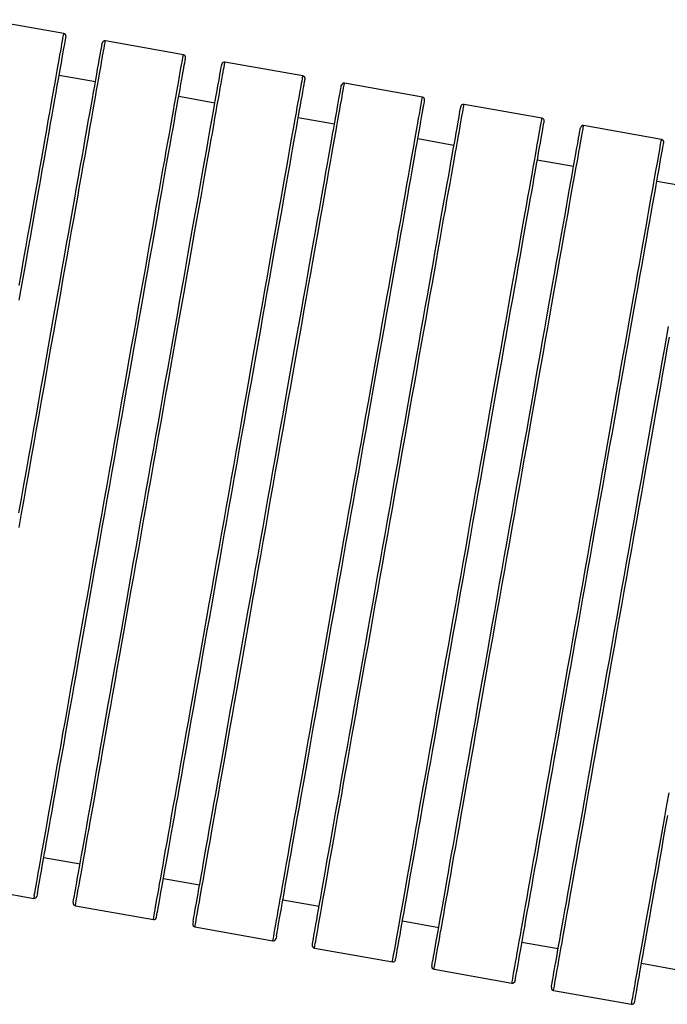
# Model space of a CAD drawing. Units: millimetres. Extents: x 2.4 to 81.8, y 6 to 87.1.
# Drawn here: x 45.6 to 50.4, y 56.5 to 63.7 of the extents above; entities that cross this region are included whole.
import ezdxf

# ---------------------------------------------------------------- set-up
doc = ezdxf.new("R2010")
doc.units = ezdxf.units.MM

msp = doc.modelspace()

# ---------------------------------------------------------------- linework, layer by layer
at = {"color": 7, "linetype": 'Continuous', "lineweight": 25}
for p, q in [((45.9549, 63.611), (45.3808, 63.7128)), ((46.8352, 63.455), (46.2611, 63.5567)), ((47.7154, 63.299), (47.1414, 63.4007)), ((46.1873, 63.255), (45.9205, 63.3023)), ((48.5957, 63.1429), (48.0217, 63.2447)), ((47.0676, 63.099), (46.8007, 63.1463)), ((49.476, 62.9869), (48.9019, 63.0887)), ((47.9479, 62.9429), (47.681, 62.9902)), ((50.3563, 62.8309), (49.7822, 62.9326)), ((48.8281, 62.7869), (48.5613, 62.8342)), ((49.7084, 62.6309), (49.4416, 62.6782)), ((50.5887, 62.4748), (50.3219, 62.5221)), ((45.8077, 57.5436), (46.0745, 57.4963)), ((46.688, 57.3876), (46.9548, 57.3403)), ((45.1598, 57.3436), (45.7339, 57.2418)), ((45.7606, 57.2778), (45.7571, 57.258)), ((46.0239, 57.2107), (46.0274, 57.2305)), ((47.5683, 57.2315), (47.8351, 57.1842)), ((46.0401, 57.1875), (46.6142, 57.0858)), ((46.6374, 57.102), (46.6409, 57.1217)), ((46.9077, 57.0745), (46.9042, 57.0547)), ((48.4485, 57.0755), (48.7154, 57.0282)), ((46.9204, 57.0315), (47.4945, 56.9298)), ((47.5211, 56.9657), (47.5176, 56.946)), ((47.8007, 56.8755), (48.3747, 56.7737)), ((49.3288, 56.9195), (49.5957, 56.8722)), ((48.681, 56.7195), (49.255, 56.6177)), ((50.2091, 56.7634), (50.4759, 56.7161)), ((49.5612, 56.5634), (50.1353, 56.4617))]:
    msp.add_line(p, q, dxfattribs=at)
at = {"color": 8, "linetype": 'Continuous', "lineweight": 25}
for p, q in [((45.7374, 57.2617), (45.7339, 57.2418)), ((46.0401, 57.1875), (46.0436, 57.2074)), ((46.6142, 57.0858), (46.6177, 57.1057))]:
    msp.add_line(p, q, dxfattribs=at)
at = {"color": 8, "linetype": 'Continuous', "lineweight": 25, "flags": 128}
for points in [[(45.6257, 61.754), (45.6425, 61.8484), (45.6589, 61.9412), (45.6751, 62.0324), (45.691, 62.122), (45.7065, 62.2097), (45.7217, 62.2955), (45.7366, 62.3793), (45.7511, 62.461), (45.7651, 62.5406), (45.7788, 62.6178), (45.7921, 62.6927), (45.805, 62.7652), (45.8174, 62.8351), (45.8293, 62.9025), (45.8408, 62.9671), (45.8517, 63.029), (45.8622, 63.0881), (45.8722, 63.1443), (45.8816, 63.1975), (45.8905, 63.2478), (45.8989, 63.295), (45.9067, 63.339), (45.9139, 63.3799), (45.9206, 63.4176), (45.9267, 63.452), (45.9322, 63.4832), (45.9371, 63.511), (45.9415, 63.5354), (45.9452, 63.5565), (45.9483, 63.5741), (45.9509, 63.5884), (45.9528, 63.5992), (45.9541, 63.6065), (45.9548, 63.6104), (45.9549, 63.611)], [(45.6259, 59.973), (45.6441, 60.0759), (45.6624, 60.1791), (45.6808, 60.2827), (45.6992, 60.3864), (45.7176, 60.4902), (45.736, 60.594), (45.7543, 60.6976), (45.7727, 60.801), (45.7909, 60.9039), (45.8091, 61.0064), (45.8271, 61.1082), (45.845, 61.2093), (45.8628, 61.3095), (45.8804, 61.4088), (45.8978, 61.507), (45.915, 61.604), (45.932, 61.6997), (45.9487, 61.7941), (45.9651, 61.8869), (45.9813, 61.9782), (45.9972, 62.0677), (46.0127, 62.1554), (46.0279, 62.2412), (46.0428, 62.325), (46.0573, 62.4068), (46.0714, 62.4863), (46.0851, 62.5636), (46.0983, 62.6385), (46.1112, 62.7109), (46.1236, 62.7809), (46.1355, 62.8482), (46.147, 62.9128), (46.158, 62.9747), (46.1684, 63.0338), (46.1784, 63.09), (46.1878, 63.1433), (46.1967, 63.1935), (46.2051, 63.2407), (46.2129, 63.2847), (46.2201, 63.3256), (46.2268, 63.3633), (46.2329, 63.3978), (46.2384, 63.4289), (46.2434, 63.4567), (46.2477, 63.4811), (46.2514, 63.5022), (46.2546, 63.5199), (46.2571, 63.5341), (46.259, 63.5449), (46.2603, 63.5522), (46.261, 63.5561), (46.2611, 63.5567)], [(45.7374, 57.2617), (45.7398, 57.2751), (45.7428, 57.292), (45.7464, 57.3123), (45.7506, 57.336), (45.7554, 57.363), (45.7608, 57.3934), (45.7667, 57.4271), (45.7733, 57.4641), (45.7804, 57.5042), (45.7881, 57.5476), (45.7963, 57.594), (45.8051, 57.6436), (45.8144, 57.6962), (45.8243, 57.7517), (45.8346, 57.8101), (45.8455, 57.8714), (45.8568, 57.9354), (45.8687, 58.0021), (45.881, 58.0715), (45.8937, 58.1434), (45.9069, 58.2177), (45.9205, 58.2945), (45.9345, 58.3735), (45.9489, 58.4547), (45.9637, 58.5381), (45.9788, 58.6234), (45.9943, 58.7107), (46.0101, 58.7999), (46.0262, 58.8907), (46.0426, 58.9832), (46.0592, 59.0772), (46.0761, 59.1726), (46.0933, 59.2694), (46.1106, 59.3673), (46.1282, 59.4664), (46.1459, 59.5664), (46.1638, 59.6673), (46.1818, 59.769), (46.2, 59.8713), (46.2182, 59.9741), (46.2365, 60.0774), (46.2548, 60.1809), (46.2732, 60.2847), (46.2916, 60.3885), (46.31, 60.4923), (46.3284, 60.5959), (46.3467, 60.6992), (46.365, 60.8022), (46.3831, 60.9046), (46.4012, 61.0064), (46.4191, 61.1075), (46.4368, 61.2078), (46.4544, 61.307), (46.4718, 61.4052), (46.489, 61.5023), (46.506, 61.598), (46.5227, 61.6923), (46.5392, 61.7852), (46.5554, 61.8764), (46.5712, 61.9659), (46.5868, 62.0537), (46.602, 62.1395), (46.6168, 62.2233), (46.6313, 62.305), (46.6454, 62.3846), (46.6591, 62.4618), (46.6724, 62.5367), (46.6852, 62.6092), (46.6976, 62.6791), (46.7096, 62.7464), (46.721, 62.8111), (46.732, 62.873), (46.7425, 62.9321), (46.7524, 62.9883), (46.7619, 63.0415), (46.7708, 63.0918), (46.7791, 63.1389), (46.787, 63.183), (46.7942, 63.2239), (46.8009, 63.2616), (46.807, 63.296), (46.8125, 63.3271), (46.8174, 63.3549), (46.8218, 63.3794), (46.8255, 63.4005), (46.8286, 63.4181), (46.8311, 63.4324), (46.8331, 63.4431), (46.8344, 63.4505), (46.835, 63.4543), (46.8352, 63.455)], [(46.0436, 57.2074), (46.046, 57.2209), (46.049, 57.2377), (46.0526, 57.258), (46.0568, 57.2817), (46.0616, 57.3088), (46.067, 57.3392), (46.073, 57.3728), (46.0795, 57.4098), (46.0866, 57.4499), (46.0943, 57.4933), (46.1026, 57.5398), (46.1113, 57.5893), (46.1207, 57.6419), (46.1305, 57.6974), (46.1409, 57.7558), (46.1517, 57.8171), (46.1631, 57.8811), (46.1749, 57.9479), (46.1872, 58.0172), (46.1999, 58.0891), (46.2131, 58.1635), (46.2267, 58.2402), (46.2407, 58.3192), (46.2551, 58.4005), (46.2699, 58.4838), (46.285, 58.5692), (46.3005, 58.6565), (46.3163, 58.7456), (46.3324, 58.8364), (46.3488, 58.9289), (46.3654, 59.0229), (46.3824, 59.1184), (46.3995, 59.2151), (46.4169, 59.3131), (46.4344, 59.4121), (46.4521, 59.5121), (46.47, 59.613), (46.4881, 59.7147), (46.5062, 59.817), (46.5244, 59.9198), (46.5427, 60.0231), (46.5611, 60.1267), (46.5795, 60.2304), (46.5979, 60.3342), (46.6163, 60.438), (46.6346, 60.5416), (46.6529, 60.645), (46.6712, 60.7479), (46.6893, 60.8503), (46.7074, 60.9522), (46.7253, 61.0532), (46.7431, 61.1535), (46.7607, 61.2527), (46.7781, 61.351), (46.7953, 61.448), (46.8122, 61.5437), (46.829, 61.6381), (46.8454, 61.7309), (46.8616, 61.8221), (46.8775, 61.9117), (46.893, 61.9994), (46.9082, 62.0852), (46.9231, 62.169), (46.9376, 62.2507), (46.9517, 62.3303), (46.9654, 62.4075), (46.9786, 62.4824), (46.9915, 62.5549), (47.0039, 62.6248), (47.0158, 62.6922), (47.0273, 62.7568), (47.0382, 62.8187), (47.0487, 62.8778), (47.0587, 62.934), (47.0681, 62.9872), (47.077, 63.0375), (47.0854, 63.0847), (47.0932, 63.1287), (47.1004, 63.1696), (47.1071, 63.2073), (47.1132, 63.2417), (47.1187, 63.2729), (47.1237, 63.3007), (47.128, 63.3251), (47.1317, 63.3462), (47.1349, 63.3638), (47.1374, 63.3781), (47.1393, 63.3889), (47.1406, 63.3962), (47.1413, 63.4001), (47.1414, 63.4007)], [(46.6177, 57.1057), (46.6201, 57.1191), (46.6231, 57.136), (46.6267, 57.1563), (46.6309, 57.18), (46.6357, 57.207), (46.6411, 57.2374), (46.647, 57.2711), (46.6536, 57.308), (46.6607, 57.3482), (46.6684, 57.3915), (46.6766, 57.438), (46.6854, 57.4876), (46.6947, 57.5401), (46.7045, 57.5957), (46.7149, 57.6541), (46.7258, 57.7154), (46.7371, 57.7794), (46.7489, 57.8461), (46.7612, 57.9155), (46.774, 57.9874), (46.7872, 58.0617), (46.8008, 58.1384), (46.8148, 58.2175), (46.8292, 58.2987), (46.8439, 58.3821), (46.8591, 58.4674), (46.8745, 58.5547), (46.8903, 58.6438), (46.9064, 58.7347), (46.9228, 58.8272), (46.9395, 58.9212), (46.9564, 59.0166), (46.9736, 59.1134), (46.9909, 59.2113), (47.0085, 59.3103), (47.0262, 59.4104), (47.0441, 59.5113), (47.0621, 59.6129), (47.0802, 59.7152), (47.0985, 59.8181), (47.1168, 59.9213), (47.1351, 60.0249), (47.1535, 60.1287), (47.1719, 60.2325), (47.1903, 60.3362), (47.2087, 60.4399), (47.227, 60.5432), (47.2452, 60.6461), (47.2634, 60.7486), (47.2814, 60.8504), (47.2994, 60.9515), (47.3171, 61.0517), (47.3347, 61.151), (47.3521, 61.2492), (47.3693, 61.3462), (47.3863, 61.442), (47.403, 61.5363), (47.4195, 61.6291), (47.4356, 61.7204), (47.4515, 61.8099), (47.4671, 61.8976), (47.4823, 61.9834), (47.4971, 62.0673), (47.5116, 62.149), (47.5257, 62.2285), (47.5394, 62.3058), (47.5527, 62.3807), (47.5655, 62.4531), (47.5779, 62.5231), (47.5899, 62.5904), (47.6013, 62.6551), (47.6123, 62.717), (47.6228, 62.7761), (47.6327, 62.8322), (47.6422, 62.8855), (47.6511, 62.9357), (47.6594, 62.9829), (47.6672, 63.027), (47.6745, 63.0679), (47.6812, 63.1055), (47.6873, 63.14), (47.6928, 63.1711), (47.6977, 63.1989), (47.702, 63.2234), (47.7058, 63.2444), (47.7089, 63.2621), (47.7114, 63.2763), (47.7133, 63.2871), (47.7146, 63.2944), (47.7153, 63.2983), (47.7154, 63.299)], [(46.9239, 57.0514), (46.9263, 57.0648), (46.9293, 57.0817), (46.9329, 57.102), (46.9371, 57.1257), (46.9419, 57.1527), (46.9473, 57.1831), (46.9532, 57.2168), (46.9598, 57.2538), (46.9669, 57.2939), (46.9746, 57.3373), (46.9828, 57.3837), (46.9916, 57.4333), (47.0009, 57.4859), (47.0108, 57.5414), (47.0211, 57.5998), (47.032, 57.6611), (47.0433, 57.7251), (47.0552, 57.7918), (47.0675, 57.8612), (47.0802, 57.9331), (47.0934, 58.0074), (47.107, 58.0842), (47.121, 58.1632), (47.1354, 58.2444), (47.1502, 58.3278), (47.1653, 58.4131), (47.1808, 58.5004), (47.1966, 58.5896), (47.2127, 58.6804), (47.2291, 58.7729), (47.2457, 58.8669), (47.2626, 58.9623), (47.2798, 59.0591), (47.2971, 59.157), (47.3147, 59.2561), (47.3324, 59.3561), (47.3503, 59.457), (47.3683, 59.5587), (47.3865, 59.661), (47.4047, 59.7638), (47.423, 59.8671), (47.4414, 59.9706), (47.4597, 60.0744), (47.4781, 60.1782), (47.4965, 60.282), (47.5149, 60.3856), (47.5332, 60.4889), (47.5515, 60.5919), (47.5696, 60.6943), (47.5877, 60.7961), (47.6056, 60.8972), (47.6234, 60.9974), (47.6409, 61.0967), (47.6584, 61.1949), (47.6756, 61.292), (47.6925, 61.3877), (47.7092, 61.482), (47.7257, 61.5749), (47.7419, 61.6661), (47.7577, 61.7556), (47.7733, 61.8434), (47.7885, 61.9292), (47.8034, 62.013), (47.8178, 62.0947), (47.8319, 62.1742), (47.8456, 62.2515), (47.8589, 62.3264), (47.8717, 62.3989), (47.8841, 62.4688), (47.8961, 62.5361), (47.9075, 62.6008), (47.9185, 62.6627), (47.929, 62.7218), (47.9389, 62.778), (47.9484, 62.8312), (47.9573, 62.8815), (47.9656, 62.9286), (47.9735, 62.9727), (47.9807, 63.0136), (47.9874, 63.0513), (47.9935, 63.0857), (47.999, 63.1168), (48.0039, 63.1446), (48.0083, 63.1691), (48.012, 63.1902), (48.0151, 63.2078), (48.0177, 63.222), (48.0196, 63.2328), (48.0209, 63.2402), (48.0215, 63.244), (48.0217, 63.2447)], [(47.498, 56.9496), (47.5004, 56.9631), (47.5034, 56.98), (47.507, 57.0003), (47.5112, 57.0239), (47.5159, 57.051), (47.5213, 57.0814), (47.5273, 57.1151), (47.5338, 57.152), (47.541, 57.1922), (47.5486, 57.2355), (47.5569, 57.282), (47.5657, 57.3315), (47.575, 57.3841), (47.5848, 57.4396), (47.5952, 57.4981), (47.606, 57.5593), (47.6174, 57.6234), (47.6292, 57.6901), (47.6415, 57.7594), (47.6543, 57.8313), (47.6674, 57.9057), (47.681, 57.9824), (47.695, 58.0614), (47.7094, 58.1427), (47.7242, 58.226), (47.7393, 58.3114), (47.7548, 58.3987), (47.7706, 58.4878), (47.7867, 58.5787), (47.8031, 58.6712), (47.8198, 58.7652), (47.8367, 58.8606), (47.8538, 58.9573), (47.8712, 59.0553), (47.8888, 59.1543), (47.9065, 59.2543), (47.9244, 59.3552), (47.9424, 59.4569), (47.9605, 59.5592), (47.9787, 59.6621), (47.997, 59.7653), (48.0154, 59.8689), (48.0338, 59.9726), (48.0522, 60.0764), (48.0706, 60.1802), (48.089, 60.2838), (48.1073, 60.3872), (48.1255, 60.4901), (48.1437, 60.5926), (48.1617, 60.6944), (48.1796, 60.7955), (48.1974, 60.8957), (48.215, 60.995), (48.2324, 61.0932), (48.2496, 61.1902), (48.2666, 61.2859), (48.2833, 61.3803), (48.2998, 61.4731), (48.3159, 61.5644), (48.3318, 61.6539), (48.3473, 61.7416), (48.3625, 61.8274), (48.3774, 61.9112), (48.3919, 61.993), (48.406, 62.0725), (48.4197, 62.1498), (48.433, 62.2247), (48.4458, 62.2971), (48.4582, 62.3671), (48.4701, 62.4344), (48.4816, 62.499), (48.4926, 62.5609), (48.503, 62.62), (48.513, 62.6762), (48.5224, 62.7295), (48.5313, 62.7797), (48.5397, 62.8269), (48.5475, 62.8709), (48.5548, 62.9118), (48.5614, 62.9495), (48.5675, 62.9839), (48.5731, 63.0151), (48.578, 63.0429), (48.5823, 63.0673), (48.5861, 63.0884), (48.5892, 63.1061), (48.5917, 63.1203), (48.5936, 63.1311), (48.5949, 63.1384), (48.5956, 63.1423), (48.5957, 63.1429)], [(47.8042, 56.8954), (47.8066, 56.9088), (47.8096, 56.9257), (47.8132, 56.946), (47.8174, 56.9697), (47.8222, 56.9967), (47.8276, 57.0271), (47.8335, 57.0608), (47.8401, 57.0977), (47.8472, 57.1379), (47.8549, 57.1812), (47.8631, 57.2277), (47.8719, 57.2773), (47.8812, 57.3298), (47.8911, 57.3854), (47.9014, 57.4438), (47.9123, 57.5051), (47.9236, 57.5691), (47.9354, 57.6358), (47.9477, 57.7052), (47.9605, 57.7771), (47.9737, 57.8514), (47.9873, 57.9281), (48.0013, 58.0072), (48.0157, 58.0884), (48.0304, 58.1717), (48.0456, 58.2571), (48.061, 58.3444), (48.0768, 58.4335), (48.0929, 58.5244), (48.1093, 58.6169), (48.126, 58.7109), (48.1429, 58.8063), (48.1601, 58.9031), (48.1774, 59.001), (48.195, 59.1), (48.2127, 59.2001), (48.2306, 59.301), (48.2486, 59.4026), (48.2667, 59.5049), (48.285, 59.6078), (48.3033, 59.711), (48.3216, 59.8146), (48.34, 59.9184), (48.3584, 60.0222), (48.3768, 60.1259), (48.3952, 60.2296), (48.4135, 60.3329), (48.4317, 60.4358), (48.4499, 60.5383), (48.4679, 60.6401), (48.4859, 60.7412), (48.5036, 60.8414), (48.5212, 60.9407), (48.5386, 61.0389), (48.5558, 61.1359), (48.5728, 61.2317), (48.5895, 61.326), (48.606, 61.4188), (48.6221, 61.5101), (48.638, 61.5996), (48.6536, 61.6873), (48.6688, 61.7731), (48.6836, 61.857), (48.6981, 61.9387), (48.7122, 62.0182), (48.7259, 62.0955), (48.7392, 62.1704), (48.752, 62.2428), (48.7644, 62.3128), (48.7764, 62.3801), (48.7878, 62.4448), (48.7988, 62.5067), (48.8093, 62.5657), (48.8192, 62.6219), (48.8287, 62.6752), (48.8376, 62.7254), (48.8459, 62.7726), (48.8537, 62.8167), (48.861, 62.8576), (48.8677, 62.8952), (48.8738, 62.9297), (48.8793, 62.9608), (48.8842, 62.9886), (48.8885, 63.0131), (48.8923, 63.0341), (48.8954, 63.0518), (48.8979, 63.066), (48.8998, 63.0768), (48.9011, 63.0841), (48.9018, 63.088), (48.9019, 63.0887)], [(48.3783, 56.7936), (48.3806, 56.8071), (48.3836, 56.8239), (48.3872, 56.8442), (48.3914, 56.8679), (48.3962, 56.895), (48.4016, 56.9254), (48.4076, 56.959), (48.4141, 56.996), (48.4212, 57.0361), (48.4289, 57.0795), (48.4372, 57.126), (48.4459, 57.1755), (48.4553, 57.2281), (48.4651, 57.2836), (48.4755, 57.342), (48.4863, 57.4033), (48.4977, 57.4673), (48.5095, 57.5341), (48.5218, 57.6034), (48.5345, 57.6753), (48.5477, 57.7497), (48.5613, 57.8264), (48.5753, 57.9054), (48.5897, 57.9867), (48.6045, 58.07), (48.6196, 58.1554), (48.6351, 58.2427), (48.6509, 58.3318), (48.667, 58.4226), (48.6834, 58.5151), (48.7001, 58.6091), (48.717, 58.7046), (48.7341, 58.8013), (48.7515, 58.8993), (48.769, 58.9983), (48.7868, 59.0983), (48.8046, 59.1992), (48.8227, 59.3009), (48.8408, 59.4032), (48.859, 59.506), (48.8773, 59.6093), (48.8957, 59.7129), (48.9141, 59.8166), (48.9325, 59.9204), (48.9509, 60.0242), (48.9692, 60.1278), (48.9875, 60.2311), (49.0058, 60.3341), (49.024, 60.4365), (49.042, 60.5384), (49.0599, 60.6394), (49.0777, 60.7397), (49.0953, 60.8389), (49.1127, 60.9372), (49.1299, 61.0342), (49.1469, 61.1299), (49.1636, 61.2243), (49.18, 61.3171), (49.1962, 61.4083), (49.2121, 61.4979), (49.2276, 61.5856), (49.2428, 61.6714), (49.2577, 61.7552), (49.2722, 61.8369), (49.2863, 61.9165), (49.3, 61.9937), (49.3132, 62.0686), (49.3261, 62.1411), (49.3385, 62.211), (49.3504, 62.2784), (49.3619, 62.343), (49.3728, 62.4049), (49.3833, 62.464), (49.3933, 62.5202), (49.4027, 62.5734), (49.4116, 62.6237), (49.42, 62.6709), (49.4278, 62.7149), (49.435, 62.7558), (49.4417, 62.7935), (49.4478, 62.8279), (49.4533, 62.8591), (49.4583, 62.8869), (49.4626, 62.9113), (49.4663, 62.9324), (49.4695, 62.95), (49.472, 62.9643), (49.4739, 62.9751), (49.4752, 62.9824), (49.4759, 62.9863), (49.476, 62.9869)], [(48.6845, 56.7393), (48.6869, 56.7528), (48.6899, 56.7697), (48.6935, 56.79), (48.6977, 56.8136), (48.7025, 56.8407), (48.7078, 56.8711), (48.7138, 56.9048), (48.7204, 56.9417), (48.7275, 56.9819), (48.7352, 57.0252), (48.7434, 57.0717), (48.7522, 57.1212), (48.7615, 57.1738), (48.7713, 57.2293), (48.7817, 57.2878), (48.7926, 57.349), (48.8039, 57.4131), (48.8157, 57.4798), (48.828, 57.5491), (48.8408, 57.621), (48.8539, 57.6954), (48.8675, 57.7721), (48.8815, 57.8511), (48.8959, 57.9324), (48.9107, 58.0157), (48.9259, 58.1011), (48.9413, 58.1884), (48.9571, 58.2775), (48.9732, 58.3684), (48.9896, 58.4609), (49.0063, 58.5549), (49.0232, 58.6503), (49.0403, 58.747), (49.0577, 58.845), (49.0753, 58.944), (49.093, 59.044), (49.1109, 59.1449), (49.1289, 59.2466), (49.147, 59.3489), (49.1653, 59.4518), (49.1836, 59.555), (49.2019, 59.6586), (49.2203, 59.7623), (49.2387, 59.8661), (49.2571, 59.9699), (49.2755, 60.0735), (49.2938, 60.1769), (49.312, 60.2798), (49.3302, 60.3823), (49.3482, 60.4841), (49.3661, 60.5852), (49.3839, 60.6854), (49.4015, 60.7847), (49.4189, 60.8829), (49.4361, 60.9799), (49.4531, 61.0756), (49.4698, 61.17), (49.4863, 61.2628), (49.5024, 61.3541), (49.5183, 61.4436), (49.5338, 61.5313), (49.5491, 61.6171), (49.5639, 61.7009), (49.5784, 61.7827), (49.5925, 61.8622), (49.6062, 61.9395), (49.6195, 62.0144), (49.6323, 62.0868), (49.6447, 62.1568), (49.6566, 62.2241), (49.6681, 62.2887), (49.6791, 62.3506), (49.6895, 62.4097), (49.6995, 62.4659), (49.7089, 62.5192), (49.7178, 62.5694), (49.7262, 62.6166), (49.734, 62.6606), (49.7413, 62.7015), (49.7479, 62.7392), (49.754, 62.7736), (49.7596, 62.8048), (49.7645, 62.8326), (49.7688, 62.857), (49.7726, 62.8781), (49.7757, 62.8958), (49.7782, 62.91), (49.7801, 62.9208), (49.7814, 62.9281), (49.7821, 62.932), (49.7822, 62.9326)], [(49.2585, 56.6376), (49.2609, 56.651), (49.2639, 56.6679), (49.2675, 56.6882), (49.2717, 56.7119), (49.2765, 56.7389), (49.2819, 56.7693), (49.2879, 56.803), (49.2944, 56.84), (49.3015, 56.8801), (49.3092, 56.9235), (49.3174, 56.9699), (49.3262, 57.0195), (49.3355, 57.0721), (49.3454, 57.1276), (49.3557, 57.186), (49.3666, 57.2473), (49.378, 57.3113), (49.3898, 57.378), (49.4021, 57.4474), (49.4148, 57.5193), (49.428, 57.5936), (49.4416, 57.6704), (49.4556, 57.7494), (49.47, 57.8306), (49.4848, 57.914), (49.4999, 57.9993), (49.5154, 58.0866), (49.5312, 58.1758), (49.5473, 58.2666), (49.5637, 58.3591), (49.5803, 58.4531), (49.5972, 58.5485), (49.6144, 58.6453), (49.6318, 58.7432), (49.6493, 58.8423), (49.667, 58.9423), (49.6849, 59.0432), (49.7029, 59.1449), (49.7211, 59.2472), (49.7393, 59.35), (49.7576, 59.4533), (49.776, 59.5568), (49.7944, 59.6606), (49.8128, 59.7644), (49.8311, 59.8682), (49.8495, 59.9718), (49.8678, 60.0751), (49.8861, 60.1781), (49.9042, 60.2805), (49.9223, 60.3823), (49.9402, 60.4834), (49.958, 60.5836), (49.9756, 60.6829), (49.993, 60.7811), (50.0102, 60.8782), (50.0271, 60.9739), (50.0439, 61.0682), (50.0603, 61.1611), (50.0765, 61.2523), (50.0923, 61.3418), (50.1079, 61.4296), (50.1231, 61.5154), (50.138, 61.5992), (50.1524, 61.6809), (50.1665, 61.7604), (50.1802, 61.8377), (50.1935, 61.9126), (50.2064, 61.9851), (50.2188, 62.055), (50.2307, 62.1223), (50.2421, 62.187), (50.2531, 62.2489), (50.2636, 62.308), (50.2736, 62.3642), (50.283, 62.4174), (50.2919, 62.4677), (50.3003, 62.5148), (50.3081, 62.5589), (50.3153, 62.5998), (50.322, 62.6375), (50.3281, 62.6719), (50.3336, 62.703), (50.3385, 62.7308), (50.3429, 62.7553), (50.3466, 62.7764), (50.3497, 62.794), (50.3523, 62.8082), (50.3542, 62.819), (50.3555, 62.8264), (50.3562, 62.8302), (50.3563, 62.8309)], [(49.5648, 56.5833), (49.5671, 56.5968), (49.5701, 56.6136), (49.5737, 56.6339), (49.5779, 56.6576), (49.5827, 56.6847), (49.5881, 56.715), (49.5941, 56.7487), (49.6006, 56.7857), (49.6078, 56.8258), (49.6154, 56.8692), (49.6237, 56.9157), (49.6325, 56.9652), (49.6418, 57.0178), (49.6516, 57.0733), (49.662, 57.1317), (49.6728, 57.193), (49.6842, 57.257), (49.696, 57.3238), (49.7083, 57.3931), (49.721, 57.465), (49.7342, 57.5394), (49.7478, 57.6161), (49.7618, 57.6951), (49.7762, 57.7763), (49.791, 57.8597), (49.8061, 57.9451), (49.8216, 58.0324), (49.8374, 58.1215), (49.8535, 58.2123), (49.8699, 58.3048), (49.8866, 58.3988), (49.9035, 58.4943), (49.9206, 58.591), (49.938, 58.6889), (49.9555, 58.788), (49.9733, 58.888), (49.9912, 58.9889), (50.0092, 59.0906), (50.0273, 59.1929), (50.0455, 59.2957), (50.0638, 59.399), (50.0822, 59.5025), (50.1006, 59.6063), (50.119, 59.7101), (50.1374, 59.8139), (50.1557, 59.9175), (50.1741, 60.0208), (50.1923, 60.1238), (50.2105, 60.2262), (50.2285, 60.328), (50.2464, 60.4291), (50.2642, 60.5294), (50.2818, 60.6286), (50.2992, 60.7268), (50.3164, 60.8239), (50.3334, 60.9196), (50.3501, 61.014), (50.3665, 61.1068), (50.3827, 61.198), (50.3986, 61.2876), (50.4141, 61.3753)], [(50.1388, 56.4816), (50.1412, 56.495), (50.1442, 56.5119), (50.1478, 56.5322), (50.152, 56.5559), (50.1568, 56.5829), (50.1622, 56.6133), (50.1681, 56.647), (50.1747, 56.6839), (50.1818, 56.7241), (50.1895, 56.7674), (50.1977, 56.8139), (50.2065, 56.8635), (50.2158, 56.916), (50.2257, 56.9716), (50.236, 57.03), (50.2469, 57.0913), (50.2582, 57.1553), (50.2701, 57.222), (50.2824, 57.2914), (50.2951, 57.3633), (50.3083, 57.4376), (50.3219, 57.5143), (50.3359, 57.5934), (50.3503, 57.6746), (50.3651, 57.7579), (50.3802, 57.8433), (50.3957, 57.9306), (50.4115, 58.0197)], [(46.9204, 57.0315), (46.9205, 57.0318), (46.921, 57.0349), (46.9222, 57.0414), (46.9239, 57.0514)], [(47.4945, 56.9298), (47.4945, 56.93), (47.495, 56.9331), (47.4962, 56.9396), (47.498, 56.9496)], [(47.8007, 56.8755), (47.8007, 56.8758), (47.8013, 56.8788), (47.8024, 56.8854), (47.8042, 56.8954)], [(48.3747, 56.7737), (48.3748, 56.774), (48.3753, 56.7771), (48.3765, 56.7836), (48.3783, 56.7936)], [(48.681, 56.7195), (48.681, 56.7197), (48.6816, 56.7228), (48.6827, 56.7293), (48.6845, 56.7393)], [(49.255, 56.6177), (49.2551, 56.618), (49.2556, 56.6211), (49.2568, 56.6276), (49.2585, 56.6376)], [(49.5612, 56.5634), (49.5613, 56.5637), (49.5618, 56.5668), (49.563, 56.5733), (49.5648, 56.5833)], [(50.1353, 56.4617), (50.1353, 56.462), (50.1359, 56.465), (50.137, 56.4716), (50.1388, 56.4816)]]:
    msp.add_lwpolyline(points, dxfattribs=at)
at = {"color": 7, "linetype": 'Continuous', "lineweight": 25, "flags": 128}
for points in [[(45.6249, 60.0817), (45.643, 60.1843), (45.6613, 60.2872), (45.6796, 60.3903), (45.6978, 60.4935), (45.7161, 60.5966), (45.7344, 60.6996), (45.7526, 60.8022), (45.7707, 60.9045), (45.7887, 61.0063), (45.8067, 61.1075), (45.8245, 61.2079), (45.8421, 61.3075), (45.8596, 61.4062), (45.8769, 61.5038), (45.894, 61.6002), (45.9109, 61.6953), (45.9275, 61.7891), (45.9438, 61.8813), (45.9599, 61.972), (45.9757, 62.0609), (45.9911, 62.1481), (46.0062, 62.2334), (46.021, 62.3166), (46.0354, 62.3978), (46.0494, 62.4769), (46.063, 62.5537), (46.0762, 62.6281), (46.089, 62.7001), (46.1013, 62.7696), (46.1131, 62.8365), (46.1245, 62.9007), (46.1354, 62.9622), (46.1458, 63.0209), (46.1557, 63.0768), (46.1651, 63.1297), (46.174, 63.1796), (46.1823, 63.2265), (46.19, 63.2703), (46.1972, 63.3109), (46.2039, 63.3483), (46.2099, 63.3826), (46.2154, 63.4135), (46.2203, 63.4411), (46.2246, 63.4654), (46.2283, 63.4864), (46.2314, 63.5039), (46.2339, 63.518), (46.2358, 63.5288), (46.2371, 63.536), (46.2378, 63.5399), (46.2379, 63.5405)], [(45.6272, 61.6475), (45.644, 61.7426), (45.6606, 61.8364), (45.677, 61.9286), (45.6931, 62.0193), (45.7088, 62.1082), (45.7243, 62.1954), (45.7394, 62.2807), (45.7542, 62.3639), (45.7685, 62.4451), (45.7826, 62.5242), (45.7962, 62.601), (45.8094, 62.6754), (45.8221, 62.7474), (45.8344, 62.8169), (45.8463, 62.8838), (45.8577, 62.948), (45.8686, 63.0095), (45.879, 63.0682), (45.8889, 63.1241), (45.8983, 63.177), (45.9071, 63.2269), (45.9154, 63.2738), (45.9232, 63.3176), (45.9304, 63.3582), (45.937, 63.3956), (45.9431, 63.4299), (45.9486, 63.4608), (45.9535, 63.4884), (45.9578, 63.5127), (45.9615, 63.5337), (45.9646, 63.5512), (45.9671, 63.5653), (45.969, 63.5761), (45.9703, 63.5833), (45.971, 63.5872), (45.9711, 63.5878)], [(45.7606, 57.2778), (45.763, 57.2911), (45.7659, 57.3079), (45.7695, 57.3281), (45.7737, 57.3516), (45.7784, 57.3785), (45.7838, 57.4087), (45.7897, 57.4421), (45.7962, 57.4789), (45.8033, 57.5188), (45.8109, 57.5618), (45.8191, 57.608), (45.8278, 57.6572), (45.8371, 57.7095), (45.8469, 57.7647), (45.8572, 57.8227), (45.868, 57.8836), (45.8792, 57.9472), (45.891, 58.0135), (45.9032, 58.0824), (45.9159, 58.1539), (45.929, 58.2278), (45.9425, 58.304), (45.9564, 58.3825), (45.9707, 58.4632), (45.9854, 58.5461), (46.0004, 58.6309), (46.0158, 58.7176), (46.0315, 58.8062), (46.0475, 58.8965), (46.0638, 58.9884), (46.0803, 59.0818), (46.0971, 59.1766), (46.1142, 59.2727), (46.1314, 59.3701), (46.1489, 59.4685), (46.1665, 59.5679), (46.1843, 59.6681), (46.2022, 59.7691), (46.2202, 59.8708), (46.2383, 59.973), (46.2565, 60.0756), (46.2747, 60.1785), (46.293, 60.2816), (46.3113, 60.3848), (46.3296, 60.4879), (46.3478, 60.5908), (46.366, 60.6935), (46.3841, 60.7958), (46.4022, 60.8976), (46.4201, 60.9988), (46.4379, 61.0992), (46.4556, 61.1988), (46.4731, 61.2975), (46.4904, 61.395), (46.5074, 61.4915), (46.5243, 61.5866), (46.5409, 61.6803), (46.5573, 61.7726), (46.5733, 61.8632), (46.5891, 61.9522), (46.6046, 62.0394), (46.6197, 62.1246), (46.6344, 62.2079), (46.6488, 62.2891), (46.6628, 62.3682), (46.6764, 62.4449), (46.6896, 62.5194), (46.7024, 62.5914), (46.7147, 62.6608), (46.7266, 62.7277), (46.738, 62.792), (46.7489, 62.8535), (46.7593, 62.9122), (46.7692, 62.968), (46.7785, 63.021), (46.7874, 63.0709), (46.7957, 63.1178), (46.8035, 63.1615), (46.8107, 63.2022), (46.8173, 63.2396), (46.8234, 63.2738), (46.8288, 63.3048), (46.8337, 63.3324), (46.838, 63.3567), (46.8418, 63.3776), (46.8449, 63.3952), (46.8474, 63.4093), (46.8493, 63.42), (46.8506, 63.4273), (46.8512, 63.4312), (46.8514, 63.4318)], [(46.0274, 57.2305), (46.0298, 57.2438), (46.0328, 57.2606), (46.0363, 57.2808), (46.0405, 57.3043), (46.0453, 57.3312), (46.0506, 57.3614), (46.0566, 57.3948), (46.0631, 57.4316), (46.0701, 57.4715), (46.0778, 57.5145), (46.086, 57.5607), (46.0947, 57.6099), (46.1039, 57.6622), (46.1137, 57.7174), (46.124, 57.7754), (46.1348, 57.8363), (46.1461, 57.8999), (46.1578, 57.9662), (46.17, 58.0351), (46.1827, 58.1066), (46.1958, 58.1805), (46.2093, 58.2567), (46.2232, 58.3352), (46.2375, 58.4159), (46.2522, 58.4988), (46.2673, 58.5836), (46.2826, 58.6703), (46.2983, 58.7589), (46.3143, 58.8492), (46.3306, 58.9411), (46.3472, 59.0345), (46.364, 59.1293), (46.381, 59.2254), (46.3983, 59.3228), (46.4157, 59.4212), (46.4333, 59.5206), (46.4511, 59.6208), (46.469, 59.7218), (46.487, 59.8235), (46.5051, 59.9257), (46.5233, 60.0283), (46.5416, 60.1312), (46.5598, 60.2343), (46.5781, 60.3375), (46.5964, 60.4406), (46.6147, 60.5435), (46.6329, 60.6462), (46.651, 60.7485), (46.669, 60.8503), (46.687, 60.9515), (46.7048, 61.0519), (46.7224, 61.1515), (46.7399, 61.2502), (46.7572, 61.3477), (46.7743, 61.4442), (46.7911, 61.5393), (46.8078, 61.633), (46.8241, 61.7253), (46.8402, 61.8159), (46.8559, 61.9049), (46.8714, 61.9921), (46.8865, 62.0773), (46.9013, 62.1606), (46.9157, 62.2418), (46.9297, 62.3209), (46.9433, 62.3976), (46.9565, 62.4721), (46.9692, 62.5441), (46.9816, 62.6135), (46.9934, 62.6805), (47.0048, 62.7447), (47.0157, 62.8062), (47.0261, 62.8649), (47.036, 62.9208), (47.0454, 62.9737), (47.0542, 63.0236), (47.0625, 63.0705), (47.0703, 63.1142), (47.0775, 63.1549), (47.0841, 63.1923), (47.0902, 63.2265), (47.0957, 63.2575), (47.1006, 63.2851), (47.1049, 63.3094), (47.1086, 63.3303), (47.1117, 63.3479), (47.1142, 63.362), (47.1161, 63.3727), (47.1174, 63.38), (47.1181, 63.3839), (47.1182, 63.3845)], [(46.6409, 57.1217), (46.6432, 57.1351), (46.6462, 57.1519), (46.6498, 57.172), (46.6539, 57.1956), (46.6587, 57.2225), (46.6641, 57.2526), (46.67, 57.2861), (46.6765, 57.3228), (46.6836, 57.3627), (46.6912, 57.4058), (46.6994, 57.452), (46.7081, 57.5012), (46.7174, 57.5535), (46.7272, 57.6086), (46.7375, 57.6667), (46.7482, 57.7276), (46.7595, 57.7912), (46.7713, 57.8575), (46.7835, 57.9264), (46.7961, 57.9978), (46.8092, 58.0717), (46.8228, 58.148), (46.8367, 58.2265), (46.851, 58.3072), (46.8657, 58.39), (46.8807, 58.4749), (46.8961, 58.5616), (46.9118, 58.6502), (46.9278, 58.7404), (46.9441, 58.8323), (46.9606, 58.9258), (46.9774, 59.0206), (46.9945, 59.1167), (47.0117, 59.214), (47.0292, 59.3124), (47.0468, 59.4118), (47.0645, 59.5121), (47.0824, 59.6131), (47.1005, 59.7148), (47.1186, 59.817), (47.1368, 59.9196), (47.155, 60.0225), (47.1733, 60.1256), (47.1916, 60.2287), (47.2098, 60.3318), (47.2281, 60.4348), (47.2463, 60.5375), (47.2644, 60.6398), (47.2825, 60.7416), (47.3004, 60.8427), (47.3182, 60.9432), (47.3359, 61.0428), (47.3533, 61.1414), (47.3706, 61.239), (47.3877, 61.3354), (47.4046, 61.4306), (47.4212, 61.5243), (47.4375, 61.6165), (47.4536, 61.7072), (47.4694, 61.7962), (47.4848, 61.8833), (47.5, 61.9686), (47.5147, 62.0519), (47.5291, 62.1331), (47.5431, 62.2121), (47.5567, 62.2889), (47.5699, 62.3633), (47.5827, 62.4353), (47.595, 62.5048), (47.6069, 62.5717), (47.6182, 62.636), (47.6291, 62.6975), (47.6395, 62.7562), (47.6494, 62.812), (47.6588, 62.8649), (47.6677, 62.9149), (47.676, 62.9617), (47.6837, 63.0055), (47.6909, 63.0461), (47.6976, 63.0836), (47.7036, 63.1178), (47.7091, 63.1487), (47.714, 63.1764), (47.7183, 63.2007), (47.722, 63.2216), (47.7251, 63.2391), (47.7277, 63.2533), (47.7296, 63.264), (47.7308, 63.2713), (47.7315, 63.2751), (47.7316, 63.2758)], [(46.9077, 57.0745), (46.9101, 57.0878), (46.913, 57.1046), (46.9166, 57.1247), (46.9208, 57.1483), (46.9256, 57.1752), (46.9309, 57.2053), (46.9368, 57.2388), (46.9433, 57.2755), (46.9504, 57.3154), (46.9581, 57.3585), (46.9662, 57.4047), (46.975, 57.4539), (46.9842, 57.5062), (46.994, 57.5613), (47.0043, 57.6194), (47.0151, 57.6803), (47.0264, 57.7439), (47.0381, 57.8102), (47.0503, 57.8791), (47.063, 57.9505), (47.0761, 58.0244), (47.0896, 58.1007), (47.1035, 58.1792), (47.1178, 58.2599), (47.1325, 58.3427), (47.1475, 58.4276), (47.1629, 58.5143), (47.1786, 58.6029), (47.1946, 58.6932), (47.2109, 58.7851), (47.2275, 58.8785), (47.2443, 58.9733), (47.2613, 59.0694), (47.2786, 59.1667), (47.296, 59.2652), (47.3136, 59.3645), (47.3314, 59.4648), (47.3493, 59.5658), (47.3673, 59.6675), (47.3854, 59.7697), (47.4036, 59.8723), (47.4218, 59.9752), (47.4401, 60.0783), (47.4584, 60.1814), (47.4767, 60.2846), (47.4949, 60.3875), (47.5131, 60.4902), (47.5313, 60.5925), (47.5493, 60.6943), (47.5672, 60.7954), (47.585, 60.8959), (47.6027, 60.9955), (47.6202, 61.0941), (47.6375, 61.1917), (47.6546, 61.2881), (47.6714, 61.3833), (47.688, 61.477), (47.7044, 61.5693), (47.7205, 61.6599), (47.7362, 61.7489), (47.7517, 61.836), (47.7668, 61.9213), (47.7816, 62.0046), (47.7959, 62.0858), (47.81, 62.1648), (47.8236, 62.2416), (47.8368, 62.316), (47.8495, 62.388), (47.8618, 62.4575), (47.8737, 62.5244), (47.8851, 62.5887), (47.896, 62.6502), (47.9064, 62.7089), (47.9163, 62.7647), (47.9257, 62.8176), (47.9345, 62.8676), (47.9428, 62.9144), (47.9506, 62.9582), (47.9578, 62.9988), (47.9644, 63.0363), (47.9705, 63.0705), (47.976, 63.1014), (47.9809, 63.1291), (47.9852, 63.1534), (47.9889, 63.1743), (47.992, 63.1919), (47.9945, 63.206), (47.9964, 63.2167), (47.9977, 63.224), (47.9984, 63.2278), (47.9985, 63.2285)], [(47.5211, 56.9657), (47.5235, 56.9791), (47.5265, 56.9959), (47.5301, 57.016), (47.5342, 57.0396), (47.539, 57.0664), (47.5443, 57.0966), (47.5503, 57.1301), (47.5568, 57.1668), (47.5639, 57.2067), (47.5715, 57.2498), (47.5797, 57.296), (47.5884, 57.3452), (47.5977, 57.3974), (47.6074, 57.4526), (47.6177, 57.5107), (47.6285, 57.5715), (47.6398, 57.6352), (47.6516, 57.7015), (47.6638, 57.7704), (47.6764, 57.8418), (47.6895, 57.9157), (47.703, 57.9919), (47.717, 58.0705), (47.7313, 58.1512), (47.7459, 58.234), (47.761, 58.3188), (47.7764, 58.4056), (47.792, 58.4941), (47.8081, 58.5844), (47.8243, 58.6763), (47.8409, 58.7697), (47.8577, 58.8646), (47.8747, 58.9607), (47.892, 59.058), (47.9094, 59.1564), (47.9271, 59.2558), (47.9448, 59.3561), (47.9627, 59.4571), (47.9807, 59.5588), (47.9989, 59.6609), (48.017, 59.7635), (48.0353, 59.8665), (48.0536, 59.9695), (48.0718, 60.0727), (48.0901, 60.1758), (48.1084, 60.2788), (48.1266, 60.3815), (48.1447, 60.4838), (48.1627, 60.5855), (48.1807, 60.6867), (48.1985, 60.7872), (48.2161, 60.8868), (48.2336, 60.9854), (48.2509, 61.083), (48.268, 61.1794), (48.2849, 61.2745), (48.3015, 61.3683), (48.3178, 61.4605), (48.3339, 61.5512), (48.3497, 61.6401), (48.3651, 61.7273), (48.3802, 61.8126), (48.395, 61.8959), (48.4094, 61.9771), (48.4234, 62.0561), (48.437, 62.1329), (48.4502, 62.2073), (48.463, 62.2793), (48.4753, 62.3488), (48.4871, 62.4157), (48.4985, 62.4799), (48.5094, 62.5414), (48.5198, 62.6002), (48.5297, 62.656), (48.5391, 62.7089), (48.5479, 62.7588), (48.5563, 62.8057), (48.564, 62.8495), (48.5712, 62.8901), (48.5779, 62.9276), (48.5839, 62.9618), (48.5894, 62.9927), (48.5943, 63.0203), (48.5986, 63.0446), (48.6023, 63.0656), (48.6054, 63.0831), (48.6079, 63.0973), (48.6098, 63.108), (48.6111, 63.1153), (48.6118, 63.1191), (48.6119, 63.1197)], [(47.788, 56.9184), (47.7904, 56.9318), (47.7933, 56.9486), (47.7969, 56.9687), (47.8011, 56.9923), (47.8058, 57.0191), (47.8112, 57.0493), (47.8171, 57.0828), (47.8236, 57.1195), (47.8307, 57.1594), (47.8383, 57.2025), (47.8465, 57.2487), (47.8552, 57.2979), (47.8645, 57.3501), (47.8743, 57.4053), (47.8846, 57.4634), (47.8954, 57.5242), (47.9066, 57.5879), (47.9184, 57.6542), (47.9306, 57.7231), (47.9433, 57.7945), (47.9564, 57.8684), (47.9699, 57.9447), (47.9838, 58.0232), (47.9981, 58.1039), (48.0128, 58.1867), (48.0278, 58.2715), (48.0432, 58.3583), (48.0589, 58.4468), (48.0749, 58.5371), (48.0912, 58.629), (48.1077, 58.7224), (48.1245, 58.8173), (48.1416, 58.9134), (48.1588, 59.0107), (48.1763, 59.1091), (48.1939, 59.2085), (48.2117, 59.3088), (48.2296, 59.4098), (48.2476, 59.5115), (48.2657, 59.6136), (48.2839, 59.7162), (48.3021, 59.8192), (48.3204, 59.9222), (48.3387, 60.0254), (48.357, 60.1285), (48.3752, 60.2315), (48.3934, 60.3342), (48.4115, 60.4365), (48.4296, 60.5382), (48.4475, 60.6394), (48.4653, 60.7399), (48.483, 60.8395), (48.5005, 60.9381), (48.5178, 61.0357), (48.5348, 61.1321), (48.5517, 61.2272), (48.5683, 61.321), (48.5847, 61.4132), (48.6007, 61.5039), (48.6165, 61.5928), (48.632, 61.68), (48.6471, 61.7653), (48.6618, 61.8486), (48.6762, 61.9298), (48.6902, 62.0088), (48.7038, 62.0856), (48.717, 62.16), (48.7298, 62.232), (48.7421, 62.3015), (48.754, 62.3684), (48.7654, 62.4326), (48.7763, 62.4942), (48.7867, 62.5529), (48.7966, 62.6087), (48.8059, 62.6616), (48.8148, 62.7115), (48.8231, 62.7584), (48.8309, 62.8022), (48.8381, 62.8428), (48.8447, 62.8803), (48.8508, 62.9145), (48.8562, 62.9454), (48.8611, 62.973), (48.8654, 62.9973), (48.8692, 63.0183), (48.8723, 63.0358), (48.8748, 63.05), (48.8767, 63.0607), (48.878, 63.068), (48.8786, 63.0718), (48.8788, 63.0725)], [(48.4014, 56.8097), (48.4038, 56.8231), (48.4068, 56.8398), (48.4103, 56.86), (48.4145, 56.8835), (48.4193, 56.9104), (48.4246, 56.9406), (48.4306, 56.9741), (48.4371, 57.0108), (48.4441, 57.0507), (48.4518, 57.0938), (48.46, 57.1399), (48.4687, 57.1892), (48.4779, 57.2414), (48.4877, 57.2966), (48.498, 57.3546), (48.5088, 57.4155), (48.5201, 57.4791), (48.5318, 57.5454), (48.544, 57.6144), (48.5567, 57.6858), (48.5698, 57.7597), (48.5833, 57.8359), (48.5972, 57.9144), (48.6115, 57.9952), (48.6262, 58.078), (48.6413, 58.1628), (48.6566, 58.2496), (48.6723, 58.3381), (48.6883, 58.4284), (48.7046, 58.5203), (48.7212, 58.6137), (48.738, 58.7085), (48.755, 58.8047), (48.7723, 58.902), (48.7897, 59.0004), (48.8073, 59.0998), (48.8251, 59.2), (48.843, 59.3011), (48.861, 59.4027), (48.8791, 59.5049), (48.8973, 59.6075), (48.9156, 59.7104), (48.9338, 59.8135), (48.9521, 59.9167), (48.9704, 60.0198), (48.9886, 60.1228), (49.0068, 60.2254), (49.025, 60.3277), (49.043, 60.4295), (49.061, 60.5307), (49.0788, 60.6311), (49.0964, 60.7307), (49.1139, 60.8294), (49.1312, 60.927), (49.1483, 61.0234), (49.1651, 61.1185), (49.1818, 61.2122), (49.1981, 61.3045), (49.2142, 61.3952), (49.2299, 61.4841), (49.2454, 61.5713), (49.2605, 61.6566), (49.2753, 61.7398), (49.2897, 61.821), (49.3037, 61.9001), (49.3173, 61.9768), (49.3305, 62.0513), (49.3432, 62.1233), (49.3556, 62.1928), (49.3674, 62.2597), (49.3788, 62.3239), (49.3897, 62.3854), (49.4001, 62.4441), (49.41, 62.5), (49.4194, 62.5529), (49.4282, 62.6028), (49.4365, 62.6497), (49.4443, 62.6935), (49.4515, 62.7341), (49.4581, 62.7715), (49.4642, 62.8057), (49.4697, 62.8367), (49.4746, 62.8643), (49.4789, 62.8886), (49.4826, 62.9095), (49.4857, 62.9271), (49.4882, 62.9412), (49.4901, 62.9519), (49.4914, 62.9592), (49.4921, 62.9631), (49.4922, 62.9637)], [(48.6683, 56.7624), (48.6706, 56.7758), (48.6736, 56.7925), (48.6772, 56.8127), (48.6813, 56.8362), (48.6861, 56.8631), (48.6915, 56.8933), (48.6974, 56.9268), (48.7039, 56.9635), (48.711, 57.0034), (48.7186, 57.0465), (48.7268, 57.0926), (48.7355, 57.1419), (48.7448, 57.1941), (48.7546, 57.2493), (48.7649, 57.3073), (48.7756, 57.3682), (48.7869, 57.4318), (48.7987, 57.4982), (48.8109, 57.5671), (48.8235, 57.6385), (48.8366, 57.7124), (48.8502, 57.7886), (48.8641, 57.8672), (48.8784, 57.9479), (48.8931, 58.0307), (48.9081, 58.1155), (48.9235, 58.2023), (48.9392, 58.2908), (48.9552, 58.3811), (48.9715, 58.473), (48.988, 58.5664), (49.0048, 58.6612), (49.0219, 58.7574), (49.0391, 58.8547), (49.0566, 58.9531), (49.0742, 59.0525), (49.0919, 59.1528), (49.1098, 59.2538), (49.1279, 59.3554), (49.146, 59.4576), (49.1642, 59.5602), (49.1824, 59.6631), (49.2007, 59.7662), (49.219, 59.8694), (49.2372, 59.9725), (49.2555, 60.0755), (49.2737, 60.1781), (49.2918, 60.2804), (49.3099, 60.3822), (49.3278, 60.4834), (49.3456, 60.5838), (49.3633, 60.6834), (49.3807, 60.7821), (49.398, 60.8797), (49.4151, 60.9761), (49.432, 61.0712), (49.4486, 61.1649), (49.4649, 61.2572), (49.481, 61.3479), (49.4968, 61.4368), (49.5122, 61.524), (49.5273, 61.6093), (49.5421, 61.6925), (49.5565, 61.7737), (49.5705, 61.8528), (49.5841, 61.9296), (49.5973, 62.004), (49.6101, 62.076), (49.6224, 62.1455), (49.6343, 62.2124), (49.6456, 62.2766), (49.6565, 62.3381), (49.6669, 62.3968), (49.6768, 62.4527), (49.6862, 62.5056), (49.6951, 62.5555), (49.7034, 62.6024), (49.7111, 62.6462), (49.7183, 62.6868), (49.725, 62.7242), (49.731, 62.7585), (49.7365, 62.7894), (49.7414, 62.817), (49.7457, 62.8413), (49.7494, 62.8623), (49.7525, 62.8798), (49.7551, 62.8939), (49.757, 62.9047), (49.7582, 62.9119), (49.7589, 62.9158), (49.759, 62.9164)], [(49.2817, 56.6537), (49.2841, 56.667), (49.287, 56.6838), (49.2906, 56.704), (49.2948, 56.7275), (49.2996, 56.7544), (49.3049, 56.7846), (49.3108, 56.818), (49.3173, 56.8547), (49.3244, 56.8947), (49.332, 56.9377), (49.3402, 56.9839), (49.349, 57.0331), (49.3582, 57.0854), (49.368, 57.1406), (49.3783, 57.1986), (49.3891, 57.2595), (49.4004, 57.3231), (49.4121, 57.3894), (49.4243, 57.4583), (49.437, 57.5298), (49.4501, 57.6036), (49.4636, 57.6799), (49.4775, 57.7584), (49.4918, 57.8391), (49.5065, 57.922), (49.5215, 58.0068), (49.5369, 58.0935), (49.5526, 58.1821), (49.5686, 58.2724), (49.5849, 58.3643), (49.6015, 58.4577), (49.6183, 58.5525), (49.6353, 58.6486), (49.6526, 58.746), (49.67, 58.8444), (49.6876, 58.9438), (49.7054, 59.044), (49.7233, 59.145), (49.7413, 59.2467), (49.7594, 59.3489), (49.7776, 59.4515), (49.7958, 59.5544), (49.8141, 59.6575), (49.8324, 59.7607), (49.8507, 59.8638), (49.8689, 59.9667), (49.8871, 60.0694), (49.9053, 60.1717), (49.9233, 60.2735), (49.9412, 60.3747), (49.959, 60.4751), (49.9767, 60.5747), (49.9942, 60.6734), (50.0115, 60.7709), (50.0286, 60.8673), (50.0454, 60.9625), (50.062, 61.0562), (50.0784, 61.1485), (50.0945, 61.2391), (50.1102, 61.3281), (50.1257, 61.4153), (50.1408, 61.5005), (50.1556, 61.5838), (50.1699, 61.665), (50.184, 61.744), (50.1976, 61.8208), (50.2108, 61.8952), (50.2235, 61.9672), (50.2358, 62.0367), (50.2477, 62.1036), (50.2591, 62.1679), (50.27, 62.2294), (50.2804, 62.2881), (50.2903, 62.3439), (50.2997, 62.3969), (50.3085, 62.4468), (50.3168, 62.4937), (50.3246, 62.5374), (50.3318, 62.5781), (50.3384, 62.6155), (50.3445, 62.6497), (50.35, 62.6807), (50.3549, 62.7083), (50.3592, 62.7326), (50.3629, 62.7535), (50.366, 62.7711), (50.3685, 62.7852), (50.3704, 62.7959), (50.3717, 62.8032), (50.3724, 62.807), (50.3725, 62.8077)], [(49.5485, 56.6064), (49.5509, 56.6197), (49.5539, 56.6365), (49.5575, 56.6567), (49.5616, 56.6802), (49.5664, 56.7071), (49.5717, 56.7373), (49.5777, 56.7707), (49.5842, 56.8074), (49.5913, 56.8474), (49.5989, 56.8904), (49.6071, 56.9366), (49.6158, 56.9858), (49.6251, 57.0381), (49.6348, 57.0933), (49.6451, 57.1513), (49.6559, 57.2122), (49.6672, 57.2758), (49.679, 57.3421), (49.6912, 57.411), (49.7038, 57.4825), (49.7169, 57.5564), (49.7304, 57.6326), (49.7444, 57.7111), (49.7587, 57.7918), (49.7733, 57.8747), (49.7884, 57.9595), (49.8038, 58.0462), (49.8194, 58.1348), (49.8355, 58.2251), (49.8517, 58.317), (49.8683, 58.4104), (49.8851, 58.5052), (49.9021, 58.6013), (49.9194, 58.6987), (49.9368, 58.7971), (49.9545, 58.8965), (49.9722, 58.9967), (49.9901, 59.0977), (50.0081, 59.1994), (50.0263, 59.3016), (50.0444, 59.4042), (50.0627, 59.5071), (50.081, 59.6102), (50.0992, 59.7134), (50.1175, 59.8165), (50.1358, 59.9194), (50.154, 60.0221), (50.1721, 60.1244), (50.1901, 60.2262), (50.2081, 60.3274), (50.2259, 60.4278), (50.2435, 60.5274), (50.261, 60.6261), (50.2783, 60.7236), (50.2954, 60.8201), (50.3123, 60.9152), (50.3289, 61.0089), (50.3452, 61.1012), (50.3613, 61.1918), (50.3771, 61.2808), (50.3925, 61.368), (50.4076, 61.4532)], [(50.162, 56.4976), (50.1643, 56.511), (50.1673, 56.5278), (50.1709, 56.5479), (50.1751, 56.5715), (50.1798, 56.5984), (50.1852, 56.6285), (50.1911, 56.662), (50.1976, 56.6987), (50.2047, 56.7386), (50.2123, 56.7817), (50.2205, 56.8279), (50.2292, 56.8771), (50.2385, 56.9293), (50.2483, 56.9845), (50.2586, 57.0426), (50.2694, 57.1035), (50.2806, 57.1671), (50.2924, 57.2334), (50.3046, 57.3023), (50.3173, 57.3737), (50.3304, 57.4476), (50.3439, 57.5239), (50.3578, 57.6024), (50.3721, 57.6831), (50.3868, 57.7659), (50.4018, 57.8508)], [(47.7845, 56.8987), (47.7845, 56.8989), (47.7851, 56.902), (47.7862, 56.9085), (47.788, 56.9184)], [(48.3979, 56.7899), (48.398, 56.7902), (48.3985, 56.7933), (48.3997, 56.7998), (48.4014, 56.8097)], [(48.6648, 56.7427), (48.6648, 56.7429), (48.6653, 56.746), (48.6665, 56.7525), (48.6683, 56.7624)], [(49.2782, 56.6339), (49.2782, 56.6342), (49.2788, 56.6372), (49.2799, 56.6437), (49.2817, 56.6537)], [(49.545, 56.5866), (49.5451, 56.5869), (49.5456, 56.5899), (49.5468, 56.5964), (49.5485, 56.6064)], [(50.1585, 56.4779), (50.1585, 56.4782), (50.1591, 56.4812), (50.1602, 56.4877), (50.162, 56.4976)]]:
    msp.add_lwpolyline(points, dxfattribs=at)
at = {"color": 7, "linetype": 'Continuous', "lineweight": 25}
for centre, start, end in [((45.9514, 63.5913), 349.94892, 79.94892), ((46.2576, 63.537), 79.94892, 169.94892), ((46.8317, 63.4353), 349.94892, 79.94892), ((47.1379, 63.381), 79.94892, 169.94892), ((47.7119, 63.2793), 349.94892, 79.94892), ((48.0182, 63.225), 79.94892, 169.94892), ((48.5922, 63.1232), 349.94892, 79.94892), ((48.8985, 63.069), 79.94892, 169.94892), ((49.4725, 62.9672), 349.94892, 79.94892), ((49.7787, 62.9129), 79.94892, 169.94892), ((50.3528, 62.8112), 349.94892, 79.94892), ((45.7374, 57.2615), 259.94892, 349.94892), ((46.0436, 57.2072), 169.94892, 259.94892), ((46.6177, 57.1055), 259.94892, 349.94892), ((46.9239, 57.0512), 169.94892, 259.94892), ((47.4979, 56.9495), 259.94892, 349.94892), ((47.8042, 56.8952), 169.94892, 259.94892), ((48.3782, 56.7934), 259.94892, 349.94892), ((48.6845, 56.7392), 169.94892, 259.94892), ((49.2585, 56.6374), 259.94892, 349.94892), ((49.5647, 56.5831), 169.94892, 259.94892), ((50.1388, 56.4814), 259.94892, 349.94892)]:
    msp.add_arc(centre, 0.02, start, end, dxfattribs=at)

doc.saveas('drawing.dxf')
